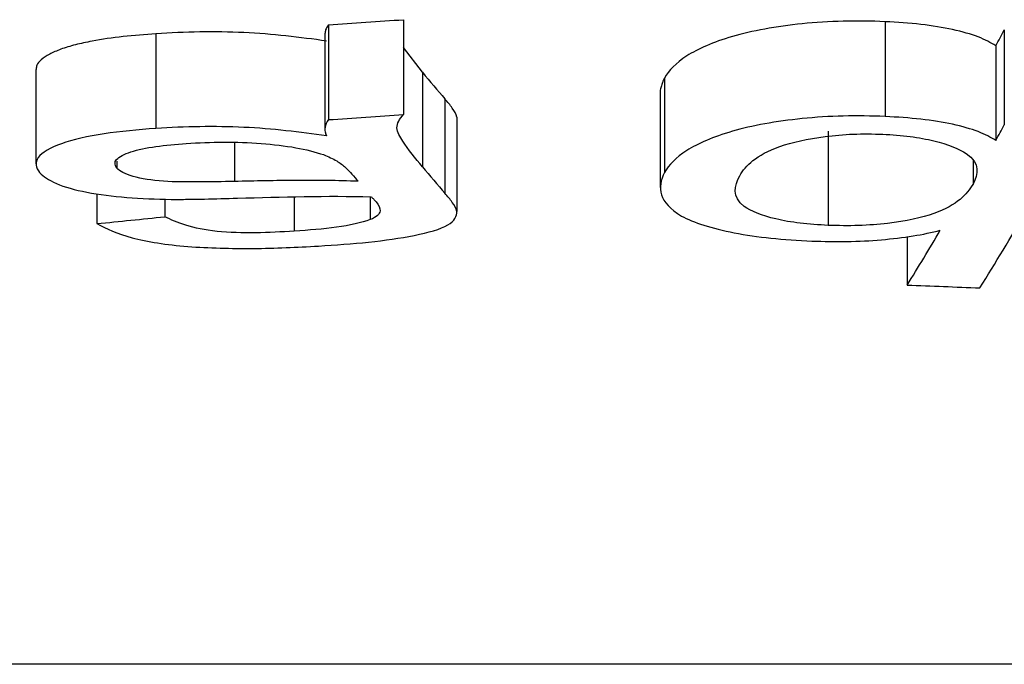
# Model space of a CAD drawing. Units: millimetres. Extents: x 8 to 418, y -29 to 291.
# Drawn here: x 218 to 219, y 208 to 208 of the extents above; entities that cross this region are included whole.
import ezdxf

# ---------------------------------------------------------------- set-up
doc = ezdxf.new("R2010")
doc.units = ezdxf.units.MM

msp = doc.modelspace()

# ---------------------------------------------------------------- linework, layer by layer
at = {"color": 7, "linetype": 'Continuous', "lineweight": 25}
for p, q in [((218.066196, 208.092966), (218.066196, 208.014828)), ((218.128002, 208.097225), (218.128002, 208.01906)), ((218.524884, 208.095585), (218.524884, 208.017431)), ((217.92405, 208.085663), (217.92405, 208.00757)), ((218.063243, 208.084878), (218.063243, 208.006789)), ((218.623072, 208.088735), (218.623072, 208.010623)), ((218.143664, 208.053857), (218.128002, 208.07434)), ((218.616088, 208.075724), (218.616088, 207.997692)), ((217.825107, 208.056285), (217.825107, 207.978372)), ((218.143664, 208.053857), (218.143664, 207.975959)), ((218.343026, 208.049141), (218.343026, 207.971272)), ((218.339512, 208.036847), (218.339512, 207.959052)), ((218.162192, 208.031902), (218.162192, 207.954138)), ((218.171954, 208.016858), (218.171954, 207.939186)), ((218.478011, 208.005299), (218.478011, 207.927697)), ((217.891738, 207.980543), (217.891738, 207.974919)), ((218.59738, 207.98152), (218.59738, 207.961782)), ((217.875419, 207.95353), (217.875419, 207.929112)), ((217.931329, 207.949253), (217.931329, 207.934811)), ((218.038005, 207.951239), (218.038005, 207.922884)), ((218.10067, 207.951286), (218.10067, 207.932405)), ((218.543028, 207.918423), (218.543028, 207.878504)), ((219.201014, 207.565931), (217.439451, 207.565931))]:
    msp.add_line(p, q, dxfattribs=at)
at = {"color": 8, "linetype": 'Continuous', "lineweight": 25}
msp.add_line((217.988707, 207.996186), (217.988707, 207.963913), dxfattribs=at)
at = {"color": 7, "linetype": 'Continuous', "lineweight": 25}
for centre, major_axis, ratio, start_param, end_param in [((202.303229, 220.700143), (56.023653, 0), 0.2345068, 4.9976029, 4.9987527), ((218.04978, 220.700143), (0, 13.13793), 0.1556988, 3.4221044, 3.4256597), ((218.979451, 220.700143), (0, 13.13793), 0.2347433, 2.867157, 2.8733926), ((202.303229, 220.700143), (56.343473, 0), 0.2345068, 4.995939, 4.9970817), ((218.110112, 220.700143), (0, 13.21293), 0.1548817, 3.3848359, 3.4233153), ((218.04978, 220.700143), (0, 13.21293), 0.1556988, 3.4204694, 3.4240028), ((218.979451, 220.700143), (0, 13.21293), 0.2347433, 2.8687547, 2.8749523), ((218.915464, 220.700143), (0, 13.21293), 0.2344919, 2.8704257, 2.8721328), ((209.02515, 220.700143), (34.509723, 0), 0.3828756, 4.9717441, 4.9734206), ((218.048046, 220.700143), (0, 13.21293), 0.1550832, 3.3855661, 3.3993301), ((238.986038, 220.700143), (84.629025, 0), 0.1561276, 4.4684156, 4.4691458)]:
    msp.add_ellipse(centre, major_axis=major_axis, ratio=ratio, start_param=start_param, end_param=end_param, dxfattribs=at)
for points, knots in [([(218.066196, 208.092966), (218.065454, 208.09188), (218.063963, 208.0897), (218.063325, 208.086986), (218.063272, 208.085379), (218.063255, 208.084878)], [0, 0, 0, 0, 0.40600839, 0.81476347, 1, 1, 1, 1]), ([(218.524884, 208.095585), (218.513381, 208.096031), (218.501889, 208.096227), (218.478949, 208.095659), (218.467377, 208.094968), (218.434997, 208.091588), (218.415059, 208.087994), (218.382977, 208.078666), (218.370667, 208.073185), (218.352319, 208.061474), (218.346688, 208.05533), (218.343026, 208.049141)], [0, 0, 0, 0, 0.125, 0.125, 0.25, 0.25, 0.5, 0.5, 0.75, 0.75, 1, 1, 1, 1]), ([(218.616088, 208.075724), (218.611899, 208.078272), (218.60736, 208.080765), (218.595599, 208.085266), (218.588485, 208.087351), (218.572507, 208.090825), (218.563685, 208.092263), (218.544782, 208.094406), (218.534872, 208.095033), (218.524884, 208.095585)], [0, 0, 0, 0, 0.25, 0.25, 0.5, 0.5, 0.75, 0.75, 1, 1, 1, 1]), ([(217.92405, 208.085663), (217.914955, 208.084953), (217.896542, 208.083515), (217.874337, 208.080253), (217.857228, 208.076637), (217.845428, 208.07299), (217.835962, 208.068826), (217.829236, 208.064395), (217.825571, 208.060135), (217.82546, 208.05744), (217.825413, 208.056285)], [0, 0, 0, 0, 0.1794332, 0.3632232, 0.4736739, 0.5873881, 0.6979005, 0.8115347, 0.9192365, 1, 1, 1, 1]), ([(218.06447, 208.079622), (218.042771, 208.082705), (218.020118, 208.085457), (217.984544, 208.087152), (217.972286, 208.087306), (217.947944, 208.086992), (217.935975, 208.086378), (217.92405, 208.085663)], [0, 0, 0, 0, 0.5, 0.5, 0.75, 0.75, 1, 1, 1, 1]), ([(218.343026, 208.049141), (218.342481, 208.047941), (218.34139, 208.04554), (218.340119, 208.04194), (218.339505, 208.039038), (218.339577, 208.037343), (218.339598, 208.036847)], [0, 0, 0, 0, 0.2924191, 0.5849562, 0.8785603, 1, 1, 1, 1]), ([(218.171954, 208.016858), (218.17148, 208.019369), (218.169843, 208.021868), (218.168192, 208.024364), (218.167359, 208.025624), (218.166361, 208.026878), (218.165308, 208.028131), (218.164254, 208.029385), (218.163213, 208.030641), (218.162192, 208.031902)], [0, 0, 0, 0, 0.00011564777, 0.00011564777, 0.00011564777, 0.00017396309, 0.00017396309, 0.00017396309, 0.0002323008, 0.0002323008, 0.0002323008, 0.0002323008]), ([(218.066196, 208.014828), (218.064695, 208.012664), (218.0636, 208.010473), (218.063337, 208.008284), (218.063202, 208.007163), (218.063201, 208.006041), (218.063415, 208.004924), (218.063631, 208.0038), (218.064051, 208.002682), (218.06447, 208.001566)], [0, 0, 0, 0, 0.00009454379, 0.00009454379, 0.00009454379, 0.00014280635, 0.00014280635, 0.00014280635, 0.00019135473, 0.00019135473, 0.00019135473, 0.00019135473]), ([(218.143664, 207.975959), (218.137924, 207.982944), (218.131979, 207.98999), (218.125086, 208.000786), (218.122719, 208.004413), (218.122491, 208.011814), (218.124755, 208.015446), (218.128002, 208.01906)], [0, 0, 0, 0, 0.5, 0.5, 0.75, 0.75, 1, 1, 1, 1]), ([(218.524884, 208.017431), (218.513383, 208.017874), (218.501893, 208.018069), (218.478958, 208.017505), (218.467388, 208.016819), (218.435012, 208.01346), (218.415074, 208.009889), (218.382989, 208.000621), (218.370674, 207.995172), (218.352322, 207.983533), (218.346689, 207.977424), (218.343026, 207.971272)], [0, 0, 0, 0, 0.125, 0.125, 0.25, 0.25, 0.5, 0.5, 0.75, 0.75, 1, 1, 1, 1]), ([(218.616088, 207.997692), (218.611894, 208.000227), (218.607348, 208.002707), (218.595568, 208.007185), (218.588429, 208.009261), (218.572481, 208.012704), (218.563798, 208.014113), (218.544899, 208.016249), (218.534896, 208.01688), (218.524884, 208.017431)], [0, 0, 0, 0, 0.25, 0.25, 0.5, 0.5, 0.75, 0.75, 1, 1, 1, 1]), ([(217.92405, 208.00757), (217.909209, 208.006468), (217.89471, 208.00514), (217.867875, 208.001066), (217.855569, 207.998408), (217.836783, 207.991631), (217.83017, 207.987736), (217.824035, 207.979549), (217.825132, 207.975311), (217.828189, 207.971227)], [0, 0, 0, 0, 0.25, 0.25, 0.5, 0.5, 0.75, 0.75, 1, 1, 1, 1]), ([(218.06447, 208.001566), (218.04277, 208.00463), (218.020116, 208.007365), (217.984542, 208.009049), (217.972285, 208.009202), (217.947943, 208.008891), (217.935975, 208.00828), (217.92405, 208.00757)], [0, 0, 0, 0, 0.5, 0.5, 0.75, 0.75, 1, 1, 1, 1]), ([(218.40503, 207.968607), (218.407615, 207.97284), (218.410843, 207.977049), (218.421073, 207.985213), (218.428208, 207.989252), (218.44807, 207.996164), (218.460825, 207.999036), (218.482932, 208.001905), (218.490618, 208.002561), (218.506664, 208.003187), (218.51481, 208.003099), (218.522859, 208.002806)], [0, 0, 0, 0, 0.25, 0.25, 0.5, 0.5, 0.75, 0.75, 0.875, 0.875, 1, 1, 1, 1]), ([(217.891738, 207.974919), (217.890307, 207.97725), (217.889515, 207.97964), (217.893732, 207.984286), (217.897868, 207.98647), (217.914567, 207.992), (217.931899, 207.993951), (217.949028, 207.995192)], [0, 0, 0, 0, 0.25, 0.25, 0.5, 0.5, 1, 1, 1, 1]), ([(217.949028, 207.995192), (217.959236, 207.995796), (217.969481, 207.996275), (217.990239, 207.996295), (218.000772, 207.995964), (218.020738, 207.994437), (218.030491, 207.993275), (218.047861, 207.990212), (218.055299, 207.988178), (218.062095, 207.985984)], [0, 0, 0, 0, 0.25, 0.25, 0.5, 0.5, 0.75, 0.75, 1, 1, 1, 1]), ([(218.522859, 208.002806), (218.530636, 208.002397), (218.538212, 208.001824), (218.552534, 208.00001), (218.55917, 207.998779), (218.576771, 207.994493), (218.585935, 207.99086), (218.603402, 207.97878), (218.601659, 207.970067), (218.59738, 207.961782)], [0, 0, 0, 0, 0.125, 0.125, 0.25, 0.25, 0.5, 0.5, 1, 1, 1, 1]), ([(218.062095, 207.985984), (218.066187, 207.984335), (218.07006, 207.98263), (218.072981, 207.980815), (218.075766, 207.979085), (218.078141, 207.977309), (218.080183, 207.975514), (218.082247, 207.973701), (218.083905, 207.971861), (218.085559, 207.970028)], [0, 0, 0, 0, 0.00008772663, 0.00008772663, 0.00008772663, 0.00017102237, 0.00017102237, 0.00017102237, 0.000255107, 0.000255107, 0.000255107, 0.000255107]), ([(217.828189, 207.971227), (217.831296, 207.968012), (217.835452, 207.964928), (217.848764, 207.959335), (217.857226, 207.956979), (217.886985, 207.951072), (217.911838, 207.949556), (217.936523, 207.949154)], [0, 0, 0, 0, 0.25, 0.25, 0.5, 0.5, 1, 1, 1, 1]), ([(217.988707, 207.963913), (217.978947, 207.963704), (217.969183, 207.963515), (217.949595, 207.963416), (217.939823, 207.963437), (217.920659, 207.964717), (217.911994, 207.966107), (217.898488, 207.969878), (217.894172, 207.972331), (217.891738, 207.974919)], [0, 0, 0, 0, 0.25, 0.25, 0.5, 0.5, 0.75, 0.75, 1, 1, 1, 1]), ([(218.343026, 207.971272), (218.340211, 207.965082), (218.33849, 207.958962), (218.342621, 207.946917), (218.347451, 207.940838), (218.36689, 207.929948), (218.381867, 207.925198), (218.409974, 207.919788), (218.420086, 207.918337), (218.441493, 207.916062), (218.453009, 207.915351), (218.464561, 207.914816)], [0, 0, 0, 0, 0.25, 0.25, 0.5, 0.5, 0.75, 0.75, 0.875, 0.875, 1, 1, 1, 1]), ([(218.090657, 207.964004), (218.082211, 207.964317), (218.073718, 207.964581), (218.065197, 207.964664), (218.05668, 207.964747), (218.048152, 207.964775), (218.03963, 207.964733), (218.022628, 207.964651), (218.005647, 207.96431), (217.988707, 207.963913)], [0, 0, 0, 0, 0.00010232144, 0.00010232144, 0.00010232144, 0.00020444021, 0.00020444021, 0.00020444021, 0.00040830683, 0.00040830683, 0.00040830683, 0.00040830683]), ([(218.478011, 207.927697), (218.470054, 207.928096), (218.46222, 207.928587), (218.447635, 207.93038), (218.440822, 207.931548), (218.423204, 207.935768), (218.414109, 207.93935), (218.398175, 207.951332), (218.400782, 207.960044), (218.40503, 207.968607)], [0, 0, 0, 0, 0.125, 0.125, 0.25, 0.25, 0.5, 0.5, 1, 1, 1, 1]), ([(218.59738, 207.961782), (218.594749, 207.957446), (218.591535, 207.953184), (218.581611, 207.944978), (218.574752, 207.940953), (218.555245, 207.934015), (218.541926, 207.931214), (218.519275, 207.928442), (218.511293, 207.927858), (218.494624, 207.927306), (218.486313, 207.927423), (218.478011, 207.927697)], [0, 0, 0, 0, 0.25, 0.25, 0.5, 0.5, 0.75, 0.75, 0.875, 0.875, 1, 1, 1, 1]), ([(217.936523, 207.949154), (217.941092, 207.949144), (217.945665, 207.949139), (217.950231, 207.949187), (217.954797, 207.949234), (217.959357, 207.949317), (217.963915, 207.949405), (217.97302, 207.94958), (217.982105, 207.949828), (217.991179, 207.950091)], [0, 0, 0, 0, 0.0000548334, 0.0000548334, 0.0000548334, 0.00010965594, 0.00010965594, 0.00010965594, 0.00021920517, 0.00021920517, 0.00021920517, 0.00021920517]), ([(218.10542, 207.947132), (218.107429, 207.944629), (218.108968, 207.942086), (218.108434, 207.937044), (218.105782, 207.934553), (218.10067, 207.932405)], [0, 0, 0, 0, 0.5, 0.5, 1, 1, 1, 1]), ([(218.101516, 207.951284), (218.102225, 207.950594), (218.102905, 207.949903), (218.103514, 207.949209), (218.103819, 207.948862), (218.104136, 207.948515), (218.104467, 207.94817), (218.104799, 207.947825), (218.105115, 207.947479), (218.10542, 207.947132)], [0, 0, 0, 0, 0.000032620198, 0.000032620198, 0.000032620198, 0.000048931618, 0.000048931618, 0.000048931618, 0.000065243044, 0.000065243044, 0.000065243044, 0.000065243044]), ([(218.171954, 207.939186), (218.17148, 207.941681), (218.169843, 207.944165), (218.168192, 207.946646), (218.167359, 207.947898), (218.166361, 207.949145), (218.165308, 207.95039), (218.164254, 207.951636), (218.163213, 207.952885), (218.162192, 207.954138)], [0, 0, 0, 0, 0.0001156002, 0.0001156002, 0.0001156002, 0.00017389194, 0.00017389194, 0.00017389194, 0.00023220608, 0.00023220608, 0.00023220608, 0.00023220608]), ([(218.057955, 207.910624), (218.072004, 207.911557), (218.085985, 207.912533), (218.112599, 207.915308), (218.125443, 207.917133), (218.148337, 207.921771), (218.158613, 207.924608), (218.170271, 207.931487), (218.17191, 207.935353), (218.171954, 207.939186)], [0, 0, 0, 0, 0.25, 0.25, 0.5, 0.5, 0.75, 0.75, 1, 1, 1, 1]), ([(218.038005, 207.922884), (218.027466, 207.922284), (218.016906, 207.921748), (217.995518, 207.921487), (217.984344, 207.92173), (217.964382, 207.923799), (217.955763, 207.92564), (217.941824, 207.929923), (217.936283, 207.932312), (217.931329, 207.934811)], [0, 0, 0, 0, 0.25, 0.25, 0.5, 0.5, 0.75, 0.75, 1, 1, 1, 1]), ([(218.10067, 207.932405), (218.093259, 207.929803), (218.083721, 207.927664), (218.061918, 207.924672), (218.050055, 207.923702), (218.038005, 207.922884)], [0, 0, 0, 0, 0.5, 0.5, 1, 1, 1, 1]), ([(217.875419, 207.929112), (217.883277, 207.924918), (217.892064, 207.920918), (217.916737, 207.914189), (217.932799, 207.911664), (217.967627, 207.908991), (217.986033, 207.908593), (218.022327, 207.9088), (218.040167, 207.909648), (218.057955, 207.910624)], [0, 0, 0, 0, 0.25, 0.25, 0.5, 0.5, 0.75, 0.75, 1, 1, 1, 1]), ([(218.464561, 207.914816), (218.474172, 207.91449), (218.483784, 207.914253), (218.503002, 207.914577), (218.512688, 207.915062), (218.530875, 207.916634), (218.5396, 207.917688), (218.556086, 207.920309), (218.563392, 207.92192), (218.570349, 207.923648)], [0, 0, 0, 0, 0.25, 0.25, 0.5, 0.5, 0.75, 0.75, 1, 1, 1, 1])]:
    msp.add_open_spline(points, degree=3, knots=knots, dxfattribs=at)
msp.add_open_spline([(217.991179, 207.950091), (218.027822, 207.951212), (218.06472, 207.952228), (218.101516, 207.951284)], degree=3, dxfattribs=at)

doc.saveas('drawing.dxf')
